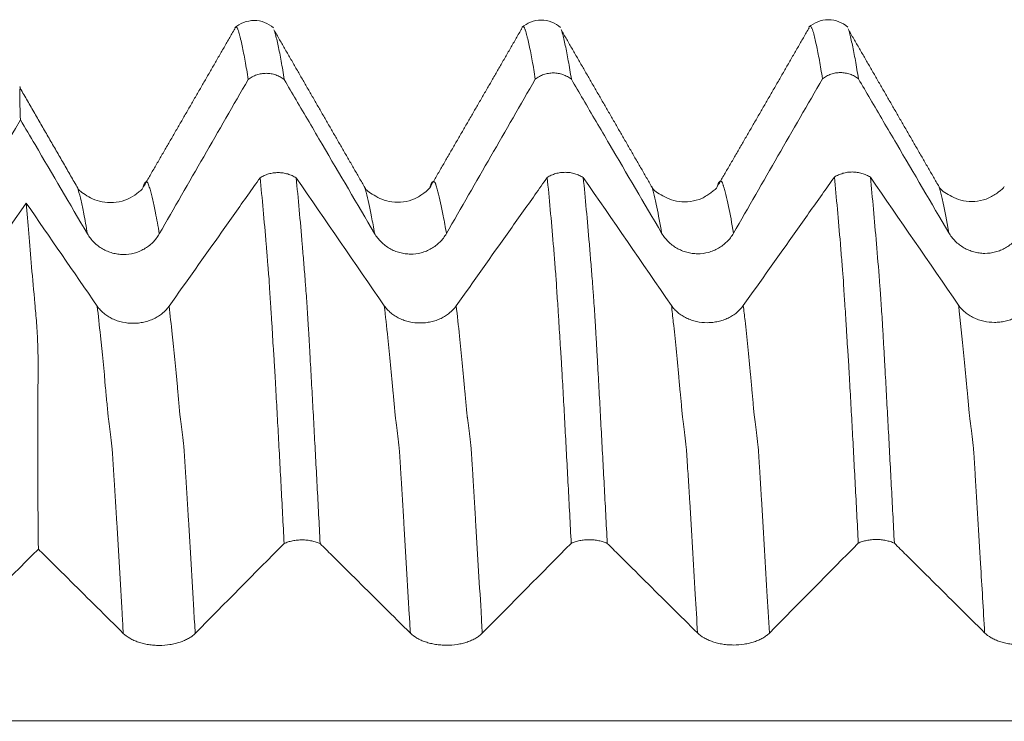
# Model space of a CAD drawing. Units: millimetres. Extents: x -27 to 104, y -82 to 27.
# Drawn here: x 65 to 71, y 2 to 6 of the extents above; entities that cross this region are included whole.
import ezdxf

# ---------------------------------------------------------------- set-up
doc = ezdxf.new("R2010")
doc.units = ezdxf.units.MM
doc.layers.add('1', color=4, linetype='Continuous')

msp = doc.modelspace()

# ---------------------------------------------------------------- linework, layer by layer
at = {"layer": '1', "lineweight": 18}
for points, knots in [([(66.376, 6.1664), (66.3594, 6.181), (66.3234, 6.2031), (66.2577, 6.216), (66.1921, 6.2025), (66.1562, 6.1801), (66.1397, 6.1655)], [0, 0, 0, 0, 0.247395, 0.501206, 0.754372, 1, 1, 1, 1]), ([(68.1261, 6.1684), (68.1096, 6.183), (68.0736, 6.2052), (68.0079, 6.2183), (67.9423, 6.2051), (67.9064, 6.1827), (67.8899, 6.1682)], [0, 0, 0, 0, 0.248198, 0.502048, 0.754884, 1, 1, 1, 1]), ([(69.8763, 6.1708), (69.8597, 6.1854), (69.8237, 6.2077), (69.7579, 6.2206), (69.6921, 6.2072), (69.6561, 6.1847), (69.6396, 6.17)], [0, 0, 0, 0, 0.247729, 0.50151, 0.75443, 1, 1, 1, 1]), ([(66.2221, 5.8515), (66.2159, 5.8918), (66.2097, 5.9291), (66.1973, 5.9977), (66.1912, 6.029), (66.182, 6.0714), (66.1789, 6.0848), (66.1743, 6.1037), (66.1727, 6.1098), (66.1696, 6.1217), (66.168, 6.1274), (66.1658, 6.1358), (66.165, 6.1386), (66.1636, 6.144), (66.1629, 6.1467), (66.1613, 6.1518), (66.1604, 6.1541), (66.1584, 6.1581), (66.1573, 6.1599), (66.1553, 6.163), (66.1545, 6.1645), (66.1531, 6.1672), (66.1524, 6.1684), (66.1503, 6.1713), (66.1489, 6.1722), (66.1467, 6.1722), (66.1459, 6.172), (66.1444, 6.1711), (66.1436, 6.1704), (66.1426, 6.1691), (66.1422, 6.1687), (66.1419, 6.1682)], [0, 0, 0, 0, 0.232403, 0.232403, 0.464806, 0.464806, 0.581007, 0.581007, 0.639108, 0.639108, 0.697208, 0.697208, 0.726259, 0.726259, 0.755309, 0.755309, 0.784359, 0.784359, 0.81341, 0.81341, 0.84246, 0.84246, 0.87151, 0.87151, 0.929611, 0.929611, 0.958661, 0.958661, 0.987712, 0.987712, 1, 1, 1, 1]), ([(66.382, 6.1483), (66.3834, 6.1433), (66.3849, 6.1381), (66.3925, 6.1103), (66.3986, 6.0849), (66.4108, 6.0283), (66.4169, 5.997), (66.4292, 5.9284), (66.4354, 5.891), (66.4416, 5.8507)], [0, 0, 0, 0, 0.07504, 0.07504, 0.38336, 0.38336, 0.69168, 0.69168, 1, 1, 1, 1]), ([(67.9719, 5.8535), (67.9656, 5.8938), (67.9594, 5.9311), (67.9471, 5.9998), (67.941, 6.0311), (67.9318, 6.0736), (67.9287, 6.0869), (67.9241, 6.1058), (67.9225, 6.1119), (67.9195, 6.1238), (67.9181, 6.1297), (67.9153, 6.1412), (67.9139, 6.1467), (67.911, 6.1538), (67.9099, 6.156), (67.9081, 6.1602), (67.9072, 6.1621), (67.9054, 6.1655), (67.9046, 6.1669), (67.9032, 6.1696), (67.9025, 6.1708), (67.9003, 6.1736), (67.8988, 6.1744), (67.8965, 6.1744), (67.8958, 6.1742), (67.8943, 6.1733), (67.8935, 6.1727), (67.8926, 6.1715), (67.8924, 6.1712), (67.8921, 6.1709)], [0, 0, 0, 0, 0.233127, 0.233127, 0.466254, 0.466254, 0.582818, 0.582818, 0.6411, 0.6411, 0.699382, 0.699382, 0.757663, 0.757663, 0.786804, 0.786804, 0.815945, 0.815945, 0.845086, 0.845086, 0.874227, 0.874227, 0.932509, 0.932509, 0.96165, 0.96165, 0.990791, 0.990791, 1, 1, 1, 1]), ([(68.1322, 6.1499), (68.1328, 6.1478), (68.1334, 6.1456), (68.1348, 6.1406), (68.1356, 6.1378), (68.1395, 6.1236), (68.1425, 6.1117), (68.1486, 6.0865), (68.1516, 6.0731), (68.1608, 6.0307), (68.167, 5.9993), (68.1794, 5.9305), (68.1856, 5.8931), (68.1918, 5.8527)], [0, 0, 0, 0, 0.032732, 0.032732, 0.071423, 0.071423, 0.226186, 0.226186, 0.380948, 0.380948, 0.690474, 0.690474, 1, 1, 1, 1]), ([(69.7222, 5.8561), (69.716, 5.8964), (69.7098, 5.9338), (69.6973, 6.0023), (69.6911, 6.0335), (69.6818, 6.0759), (69.6788, 6.0894), (69.6727, 6.1147), (69.6695, 6.1265), (69.6659, 6.1407), (69.6652, 6.1434), (69.6637, 6.1488), (69.6628, 6.1514), (69.6609, 6.1561), (69.66, 6.1584), (69.6582, 6.1627), (69.6572, 6.1645), (69.6545, 6.1695), (69.6532, 6.1723), (69.6503, 6.1759), (69.6488, 6.1768), (69.6466, 6.1768), (69.6458, 6.1766), (69.6444, 6.1758), (69.6437, 6.1751), (69.6426, 6.1739), (69.6423, 6.1735), (69.642, 6.173)], [0, 0, 0, 0, 0.232389, 0.232389, 0.464777, 0.464777, 0.580971, 0.580971, 0.697166, 0.697166, 0.726214, 0.726214, 0.755263, 0.755263, 0.784312, 0.784312, 0.81336, 0.81336, 0.871457, 0.871457, 0.929554, 0.929554, 0.958603, 0.958603, 0.987652, 0.987652, 1, 1, 1, 1]), ([(69.8819, 6.1533), (69.8834, 6.1482), (69.8849, 6.1428), (69.8895, 6.126), (69.8924, 6.1142), (69.8986, 6.0887), (69.9017, 6.0753), (69.9108, 6.0328), (69.9169, 6.0016), (69.9292, 5.9329), (69.9354, 5.8956), (69.9416, 5.8552)], [0, 0, 0, 0, 0.07646, 0.07646, 0.230384, 0.230384, 0.384307, 0.384307, 0.692153, 0.692153, 1, 1, 1, 1]), ([(66.4416, 5.8507), (66.4339, 5.8569), (66.4257, 5.8624), (66.4085, 5.8718), (66.3995, 5.8759), (66.3808, 5.8825), (66.3712, 5.885), (66.3518, 5.8883), (66.342, 5.8892), (66.3221, 5.8893), (66.3121, 5.8885), (66.2927, 5.8853), (66.2832, 5.8829), (66.2644, 5.8765), (66.2553, 5.8725), (66.2381, 5.8631), (66.2299, 5.8577), (66.2221, 5.8515)], [0, 0, 0, 0, 0.125, 0.125, 0.25, 0.25, 0.375, 0.375, 0.5, 0.5, 0.625, 0.625, 0.75, 0.75, 0.875, 0.875, 1, 1, 1, 1]), ([(68.1918, 5.8527), (68.1841, 5.8589), (68.1758, 5.8644), (68.1586, 5.874), (68.1496, 5.878), (68.1309, 5.8846), (68.1212, 5.8871), (68.1018, 5.8905), (68.0919, 5.8914), (68.072, 5.8915), (68.062, 5.8907), (68.0426, 5.8875), (68.033, 5.8851), (68.0142, 5.8786), (68.0051, 5.8746), (67.9878, 5.8651), (67.9796, 5.8597), (67.9719, 5.8535)], [0, 0, 0, 0, 0.125, 0.125, 0.25, 0.25, 0.375, 0.375, 0.5, 0.5, 0.625, 0.625, 0.75, 0.75, 0.875, 0.875, 1, 1, 1, 1]), ([(69.9416, 5.8552), (69.9339, 5.8614), (69.9257, 5.8669), (69.9085, 5.8763), (69.8995, 5.8804), (69.8808, 5.887), (69.8712, 5.8895), (69.8518, 5.8928), (69.842, 5.8937), (69.8221, 5.8938), (69.8122, 5.893), (69.7928, 5.8898), (69.7832, 5.8875), (69.7645, 5.881), (69.7554, 5.877), (69.7381, 5.8676), (69.73, 5.8622), (69.7222, 5.8561)], [0, 0, 0, 0, 0.125, 0.125, 0.25, 0.25, 0.375, 0.375, 0.5, 0.5, 0.625, 0.625, 0.75, 0.75, 0.875, 0.875, 1, 1, 1, 1]), ([(66.4416, 5.8507), (66.4656, 5.81), (66.4895, 5.7692), (66.5665, 5.6378), (66.6197, 5.5473), (66.7792, 5.2755), (66.8855, 5.0944), (66.9918, 4.9132)], [0, 0, 0, 0, 0.130436, 0.130436, 0.420291, 0.420291, 1, 1, 1, 1]), ([(68.1918, 5.8527), (68.2157, 5.8121), (68.2395, 5.7714), (68.3165, 5.6402), (68.3697, 5.5495), (68.5292, 5.2777), (68.6355, 5.0966), (68.7418, 4.9154)], [0, 0, 0, 0, 0.130132, 0.130132, 0.420088, 0.420088, 1, 1, 1, 1]), ([(69.9416, 5.8552), (69.9655, 5.8145), (69.9895, 5.7737), (70.0665, 5.6424), (70.1197, 5.5518), (70.2791, 5.28), (70.3855, 5.0988), (70.4918, 4.9177)], [0, 0, 0, 0, 0.130404, 0.130404, 0.420269, 0.420269, 1, 1, 1, 1]), ([(64.8339, 5.606), (64.8308, 5.669), (64.8294, 5.7177), (64.8296, 5.7695), (64.8301, 5.7833), (64.8312, 5.796), (64.8314, 5.7984), (64.832, 5.8026), (64.8323, 5.8045), (64.8323, 5.8067), (64.8321, 5.8072), (64.8312, 5.8068), (64.8306, 5.806), (64.8297, 5.8045), (64.8297, 5.8044), (64.8296, 5.8044)], [0, 0, 0, 0, 0.499035, 0.499035, 0.748553, 0.748553, 0.810932, 0.810932, 0.873312, 0.873312, 0.935691, 0.935691, 0.998071, 0.998071, 1, 1, 1, 1]), ([(64.8339, 5.606), (64.8636, 5.5555), (64.8932, 5.5049), (65.0292, 5.2733), (65.1355, 5.0921), (65.2418, 4.9109)], [0, 0, 0, 0, 0.217977, 0.217977, 1, 1, 1, 1]), ([(66.2945, 5.2524), (66.3023, 5.2575), (66.3106, 5.262), (66.3278, 5.2698), (66.3368, 5.2731), (66.3556, 5.2785), (66.3653, 5.2805), (66.3847, 5.2832), (66.3946, 5.2839), (66.4145, 5.2839), (66.4244, 5.2831), (66.4438, 5.2804), (66.4534, 5.2783), (66.4722, 5.2728), (66.4812, 5.2694), (66.4984, 5.2615), (66.5065, 5.2569), (66.5143, 5.2517)], [0, 0, 0, 0, 0.125, 0.125, 0.25, 0.25, 0.375, 0.375, 0.5, 0.5, 0.625, 0.625, 0.75, 0.75, 0.875, 0.875, 1, 1, 1, 1]), ([(68.0445, 5.2543), (68.0523, 5.2594), (68.0606, 5.2639), (68.0779, 5.2717), (68.0869, 5.2751), (68.1057, 5.2804), (68.1153, 5.2825), (68.1348, 5.2852), (68.1446, 5.2858), (68.1646, 5.2858), (68.1745, 5.2851), (68.1939, 5.2823), (68.2035, 5.2802), (68.2222, 5.2747), (68.2313, 5.2713), (68.2484, 5.2634), (68.2566, 5.2588), (68.2643, 5.2536)], [0, 0, 0, 0, 0.125, 0.125, 0.25, 0.25, 0.375, 0.375, 0.5, 0.5, 0.625, 0.625, 0.75, 0.75, 0.875, 0.875, 1, 1, 1, 1]), ([(69.7946, 5.2563), (69.8024, 5.2614), (69.8106, 5.2659), (69.8279, 5.2737), (69.8369, 5.277), (69.8557, 5.2824), (69.8654, 5.2844), (69.8848, 5.2871), (69.8946, 5.2878), (69.9145, 5.2877), (69.9245, 5.287), (69.9439, 5.2842), (69.9534, 5.2822), (69.9722, 5.2767), (69.9812, 5.2733), (69.9984, 5.2653), (70.0066, 5.2608), (70.0143, 5.2556)], [0, 0, 0, 0, 0.125, 0.125, 0.25, 0.25, 0.375, 0.375, 0.5, 0.5, 0.625, 0.625, 0.75, 0.75, 0.875, 0.875, 1, 1, 1, 1]), ([(66.2945, 5.2524), (66.2696, 5.2173), (66.2448, 5.1823), (66.1667, 5.0719), (66.1133, 4.9966), (65.9533, 4.7708), (65.8466, 4.6203), (65.7398, 4.4697)], [0, 0, 0, 0, 0.134354, 0.134354, 0.422903, 0.422903, 1, 1, 1, 1]), ([(66.4409, 3.0229), (66.4347, 3.1422), (66.4284, 3.2601), (66.416, 3.4923), (66.4098, 3.6066), (66.4006, 3.7756), (66.3976, 3.8316), (66.3929, 3.9147), (66.3914, 3.9424), (66.3884, 3.9974), (66.3869, 4.0248), (66.3847, 4.0658), (66.384, 4.0795), (66.3823, 4.1066), (66.3814, 4.1202), (66.3798, 4.1471), (66.379, 4.1605), (66.3772, 4.187), (66.3762, 4.2001), (66.3742, 4.226), (66.3732, 4.2388), (66.3718, 4.2645), (66.3711, 4.2772), (66.3691, 4.315), (66.3675, 4.3396), (66.3652, 4.3757), (66.3645, 4.3877), (66.3631, 4.4111), (66.3623, 4.4226), (66.3601, 4.4566), (66.3587, 4.4786), (66.3564, 4.5103), (66.3557, 4.5206), (66.3542, 4.541), (66.3535, 4.5511), (66.3523, 4.5711), (66.3519, 4.5812), (66.351, 4.6012), (66.3505, 4.6112), (66.3486, 4.6406), (66.3469, 4.6598), (66.3443, 4.6883), (66.3435, 4.6977), (66.3419, 4.7167), (66.3412, 4.7262), (66.3398, 4.7451), (66.3392, 4.7545), (66.3377, 4.7732), (66.3354, 4.801), (66.3331, 4.8285), (66.3254, 4.9194), (66.3193, 4.9896), (66.3069, 5.1248), (66.3007, 5.19), (66.2945, 5.2524)], [0, 0, 0, 0, 0.125, 0.125, 0.25, 0.25, 0.3125, 0.3125, 0.34375, 0.34375, 0.375, 0.375, 0.390625, 0.390625, 0.40625, 0.40625, 0.421875, 0.421875, 0.4375, 0.4375, 0.453125, 0.453125, 0.46875, 0.46875, 0.5, 0.5, 0.515625, 0.515625, 0.53125, 0.53125, 0.5625, 0.5625, 0.578125, 0.578125, 0.59375, 0.59375, 0.609375, 0.609375, 0.625, 0.625, 0.65625, 0.65625, 0.671875, 0.671875, 0.6875, 0.6875, 0.703125, 0.703125, 0.71875, 0.75, 0.75, 0.875, 0.875, 1, 1, 1, 1]), ([(66.5143, 5.2517), (66.5205, 5.1894), (66.5267, 5.1243), (66.539, 4.9892), (66.5451, 4.9192), (66.5543, 4.8103), (66.5573, 4.7733), (66.562, 4.7169), (66.5636, 4.698), (66.5666, 4.6598), (66.5681, 4.6405), (66.5703, 4.6114), (66.5711, 4.6016), (66.5727, 4.5821), (66.5734, 4.5723), (66.5756, 4.5426), (66.5771, 4.5224), (66.58, 4.4801), (66.5815, 4.4583), (66.5844, 4.4131), (66.5859, 4.3898), (66.5881, 4.3537), (66.5888, 4.3415), (66.5903, 4.3168), (66.591, 4.3043), (66.5932, 4.2665), (66.5947, 4.2409), (66.597, 4.2016), (66.5977, 4.1884), (66.5991, 4.1617), (66.5998, 4.1482), (66.6022, 4.1075), (66.6036, 4.0802), (66.6082, 3.9982), (66.6112, 3.9431), (66.6174, 3.832), (66.6205, 3.776), (66.6297, 3.6067), (66.6358, 3.4923), (66.6481, 3.2599), (66.6543, 3.1418), (66.6605, 3.0224)], [0, 0, 0, 0, 0.125, 0.125, 0.25, 0.25, 0.3125, 0.3125, 0.34375, 0.34375, 0.375, 0.375, 0.390625, 0.390625, 0.40625, 0.40625, 0.4375, 0.4375, 0.46875, 0.46875, 0.5, 0.5, 0.515625, 0.515625, 0.53125, 0.53125, 0.5625, 0.5625, 0.578125, 0.578125, 0.59375, 0.59375, 0.625, 0.625, 0.6875, 0.6875, 0.75, 0.75, 0.875, 0.875, 1, 1, 1, 1]), ([(68.0445, 5.2543), (68.0197, 5.2192), (67.9948, 5.1842), (67.9167, 5.0738), (67.8633, 4.9985), (67.7033, 4.7727), (67.5966, 4.6221), (67.4898, 4.4716)], [0, 0, 0, 0, 0.134464, 0.134464, 0.422976, 0.422976, 1, 1, 1, 1]), ([(68.1907, 3.0241), (68.1845, 3.1434), (68.1783, 3.2614), (68.1659, 3.4937), (68.1598, 3.6081), (68.1507, 3.7772), (68.1477, 3.8332), (68.143, 3.9163), (68.1414, 3.944), (68.1384, 3.999), (68.137, 4.0265), (68.1346, 4.0674), (68.1338, 4.081), (68.1322, 4.1083), (68.1315, 4.1218), (68.1299, 4.1488), (68.129, 4.1622), (68.1271, 4.1887), (68.126, 4.2017), (68.1232, 4.2407), (68.1219, 4.2664), (68.119, 4.3167), (68.1175, 4.3413), (68.1153, 4.3775), (68.1146, 4.3895), (68.1131, 4.4129), (68.1124, 4.4244), (68.1101, 4.4584), (68.1087, 4.4803), (68.1057, 4.5226), (68.1041, 4.5429), (68.1026, 4.5679), (68.1023, 4.5729), (68.1018, 4.5829), (68.1016, 4.5879), (68.101, 4.603), (68.1005, 4.613), (68.0986, 4.6424), (68.0968, 4.6615), (68.0935, 4.6996), (68.092, 4.7186), (68.0877, 4.7752), (68.0848, 4.8123), (68.0756, 4.9214), (68.0693, 4.9915), (68.0569, 5.1268), (68.0507, 5.1919), (68.0445, 5.2543)], [0, 0, 0, 0, 0.125, 0.125, 0.25, 0.25, 0.3125, 0.3125, 0.34375, 0.34375, 0.375, 0.375, 0.390625, 0.390625, 0.40625, 0.40625, 0.421875, 0.421875, 0.4375, 0.4375, 0.46875, 0.46875, 0.5, 0.5, 0.515625, 0.515625, 0.53125, 0.53125, 0.5625, 0.5625, 0.59375, 0.59375, 0.601563, 0.601563, 0.609375, 0.609375, 0.625, 0.625, 0.65625, 0.65625, 0.6875, 0.6875, 0.75, 0.75, 0.875, 0.875, 1, 1, 1, 1]), ([(68.2643, 5.2536), (68.2705, 5.1913), (68.2767, 5.1263), (68.289, 4.9912), (68.2951, 4.9211), (68.3044, 4.8121), (68.3074, 4.7751), (68.312, 4.7188), (68.3135, 4.6999), (68.3165, 4.6617), (68.3181, 4.6424), (68.3203, 4.6133), (68.3211, 4.6035), (68.3226, 4.584), (68.3233, 4.5742), (68.3249, 4.5544), (68.3257, 4.5443), (68.3271, 4.524), (68.3278, 4.5137), (68.3299, 4.482), (68.3314, 4.4602), (68.3343, 4.415), (68.3358, 4.3917), (68.3381, 4.3555), (68.3389, 4.3433), (68.3403, 4.3186), (68.3411, 4.3061), (68.3425, 4.281), (68.3432, 4.2683), (68.3447, 4.2425), (68.3455, 4.2295), (68.347, 4.2034), (68.3477, 4.1902), (68.3491, 4.1635), (68.3498, 4.15), (68.3513, 4.1229), (68.3521, 4.1092), (68.3536, 4.082), (68.3544, 4.0683), (68.3582, 4), (68.3612, 3.9448), (68.3673, 3.8336), (68.3704, 3.7776), (68.3796, 3.6083), (68.3858, 3.4938), (68.3981, 3.2612), (68.4043, 3.1431), (68.4105, 3.0236)], [0, 0, 0, 0, 0.125, 0.125, 0.25, 0.25, 0.3125, 0.3125, 0.34375, 0.34375, 0.375, 0.375, 0.390625, 0.390625, 0.40625, 0.40625, 0.421875, 0.421875, 0.4375, 0.4375, 0.46875, 0.46875, 0.5, 0.5, 0.515625, 0.515625, 0.53125, 0.53125, 0.546875, 0.546875, 0.5625, 0.5625, 0.578125, 0.578125, 0.59375, 0.59375, 0.609375, 0.609375, 0.625, 0.625, 0.6875, 0.6875, 0.75, 0.75, 0.875, 0.875, 1, 1, 1, 1]), ([(69.7946, 5.2563), (69.7697, 5.2212), (69.7448, 5.1861), (69.6667, 5.0757), (69.6133, 5.0005), (69.4533, 4.7746), (69.3466, 4.6241), (69.2398, 4.4736)], [0, 0, 0, 0, 0.13449, 0.13449, 0.422994, 0.422994, 1, 1, 1, 1]), ([(69.9407, 3.0254), (69.9345, 3.1447), (69.9283, 3.2628), (69.916, 3.4952), (69.91, 3.6097), (69.9007, 3.7788), (69.8976, 3.8347), (69.8928, 3.9178), (69.8913, 3.9455), (69.8884, 4.0006), (69.887, 4.0281), (69.8848, 4.0692), (69.8841, 4.0829), (69.8823, 4.11), (69.8815, 4.1235), (69.8798, 4.1504), (69.879, 4.1639), (69.8772, 4.1904), (69.8761, 4.2035), (69.8741, 4.2294), (69.8732, 4.2423), (69.8718, 4.2679), (69.8711, 4.2807), (69.8691, 4.3185), (69.8675, 4.3431), (69.8653, 4.3793), (69.8646, 4.3912), (69.8631, 4.4147), (69.8624, 4.4262), (69.8601, 4.4601), (69.8585, 4.482), (69.8563, 4.5137), (69.8556, 4.5241), (69.8542, 4.5445), (69.8534, 4.5546), (69.8517, 4.5847), (69.851, 4.6049), (69.8494, 4.6345), (69.8487, 4.6442), (69.8473, 4.6585), (69.8463, 4.668), (69.8456, 4.6776), (69.8437, 4.7015), (69.8421, 4.7204), (69.8375, 4.7769), (69.8345, 4.8139), (69.8255, 4.9232), (69.8194, 4.9934), (69.8071, 5.1288), (69.8008, 5.1939), (69.7946, 5.2563)], [0, 0, 0, 0, 0.125, 0.125, 0.25, 0.25, 0.3125, 0.3125, 0.34375, 0.34375, 0.375, 0.375, 0.390625, 0.390625, 0.40625, 0.40625, 0.421875, 0.421875, 0.4375, 0.4375, 0.453125, 0.453125, 0.46875, 0.46875, 0.5, 0.5, 0.515625, 0.515625, 0.53125, 0.53125, 0.5625, 0.5625, 0.578125, 0.578125, 0.59375, 0.59375, 0.625, 0.625, 0.640625, 0.640625, 0.648437, 0.65625, 0.65625, 0.6875, 0.6875, 0.75, 0.75, 0.875, 0.875, 1, 1, 1, 1]), ([(70.0143, 5.2556), (70.0205, 5.1933), (70.0267, 5.1282), (70.039, 4.9929), (70.0452, 4.9227), (70.0574, 4.7774), (70.0636, 4.7023), (70.0703, 4.6148), (70.0711, 4.605), (70.0726, 4.5855), (70.0734, 4.5757), (70.0756, 4.546), (70.077, 4.5257), (70.0815, 4.4623), (70.0844, 4.4171), (70.0881, 4.3569), (70.0888, 4.3447), (70.0903, 4.32), (70.0911, 4.3075), (70.0933, 4.2697), (70.0947, 4.244), (70.0969, 4.2047), (70.0976, 4.1915), (70.0992, 4.1647), (70.0999, 4.1512), (70.1013, 4.1242), (70.102, 4.1106), (70.1036, 4.0833), (70.1044, 4.0697), (70.1067, 4.0286), (70.1082, 4.0012), (70.1112, 3.946), (70.1128, 3.9183), (70.1174, 3.8349), (70.1204, 3.7789), (70.1296, 3.6096), (70.1357, 3.4951), (70.1481, 3.2625), (70.1543, 3.1444), (70.1605, 3.0249)], [0, 0, 0, 0, 0.125, 0.125, 0.25, 0.25, 0.375, 0.375, 0.390625, 0.390625, 0.40625, 0.40625, 0.4375, 0.4375, 0.5, 0.5, 0.515625, 0.515625, 0.53125, 0.53125, 0.5625, 0.5625, 0.578125, 0.578125, 0.59375, 0.59375, 0.609375, 0.609375, 0.625, 0.625, 0.65625, 0.65625, 0.6875, 0.6875, 0.75, 0.75, 0.875, 0.875, 1, 1, 1, 1]), ([(65.58, 5.1905), (65.5754, 5.1812), (65.5544, 5.163), (65.4891, 5.1197), (65.4196, 5.1003), (65.3485, 5.1002), (65.2865, 5.1162), (65.2145, 5.1561), (65.1888, 5.1759), (65.1836, 5.1884)], [0, 0, 0, 0, 0.180523, 0.308887, 0.430887, 0.546824, 0.65632, 0.758847, 1, 1, 1, 1]), ([(67.3303, 5.194), (67.3257, 5.1845), (67.3047, 5.1661), (67.2391, 5.122), (67.1695, 5.1028), (67.0989, 5.1025), (67.0359, 5.119), (66.9644, 5.1591), (66.9386, 5.179), (66.9335, 5.1915)], [0, 0, 0, 0, 0.179269, 0.30708, 0.429323, 0.545715, 0.65448, 0.757566, 1, 1, 1, 1]), ([(69.0805, 5.197), (69.0759, 5.1875), (69.0549, 5.169), (68.9891, 5.1243), (68.9194, 5.1051), (68.8494, 5.1046), (68.7856, 5.1214), (68.7151, 5.1607), (68.689, 5.1811), (68.6834, 5.1939)], [0, 0, 0, 0, 0.178771, 0.306212, 0.428771, 0.546013, 0.654737, 0.758688, 1, 1, 1, 1]), ([(70.8304, 5.1991), (70.8261, 5.19), (70.8054, 5.172), (70.7388, 5.1265), (70.6695, 5.1074), (70.5988, 5.1071), (70.536, 5.1236), (70.4647, 5.1632), (70.4388, 5.1834), (70.4335, 5.196)], [0, 0, 0, 0, 0.1803, 0.306577, 0.428613, 0.545224, 0.654599, 0.758056, 1, 1, 1, 1]), ([(64.9432, 2.9888), (64.9401, 3.2154), (64.9387, 3.4331), (64.939, 3.7464), (64.9395, 3.8487), (64.9406, 3.9737), (64.9408, 3.9986), (64.9414, 4.0481), (64.9419, 4.0972), (64.9414, 4.1446), (64.9406, 4.1913), (64.94, 4.2143), (64.9384, 4.2595), (64.9374, 4.2817), (64.9351, 4.325), (64.9337, 4.3461), (64.9306, 4.3872), (64.9288, 4.4072), (64.9252, 4.4467), (64.9234, 4.4662), (64.9146, 4.5631), (64.908, 4.6374), (64.8893, 4.851), (64.8784, 4.9809), (64.869, 5.0981)], [0, 0, 0, 0, 0.25, 0.25, 0.375, 0.375, 0.40625, 0.40625, 0.4375, 0.46875, 0.46875, 0.5, 0.5, 0.53125, 0.53125, 0.5625, 0.5625, 0.59375, 0.59375, 0.625, 0.625, 0.75, 0.75, 1, 1, 1, 1]), ([(65.2418, 4.9109), (65.253, 4.8918), (65.2664, 4.8746), (65.2898, 4.8514), (65.2982, 4.8441), (65.3157, 4.8307), (65.334, 4.8186), (65.3537, 4.8088), (65.3742, 4.8003), (65.3848, 4.7967), (65.4061, 4.7909), (65.4168, 4.7887), (65.4387, 4.7858), (65.4498, 4.785), (65.4832, 4.7848), (65.5051, 4.7876), (65.5372, 4.796), (65.5479, 4.7996), (65.5683, 4.808), (65.5781, 4.8128), (65.5972, 4.8237), (65.6064, 4.8298), (65.6241, 4.8433), (65.6406, 4.8578), (65.655, 4.8742), (65.6684, 4.8916), (65.6745, 4.9008), (65.68, 4.9104)], [0, 0, 0, 0, 0.125, 0.125, 0.1875, 0.1875, 0.25, 0.3125, 0.3125, 0.375, 0.375, 0.4375, 0.4375, 0.5, 0.5, 0.625, 0.625, 0.6875, 0.6875, 0.75, 0.75, 0.8125, 0.8125, 0.875, 0.9375, 0.9375, 1, 1, 1, 1]), ([(66.9918, 4.9132), (67.003, 4.8942), (67.0164, 4.877), (67.0398, 4.8538), (67.0482, 4.8464), (67.0657, 4.8331), (67.084, 4.8209), (67.1037, 4.8111), (67.1242, 4.8026), (67.1348, 4.799), (67.156, 4.7933), (67.1668, 4.7911), (67.1887, 4.7881), (67.1998, 4.7873), (67.2332, 4.7872), (67.2551, 4.79), (67.2872, 4.7984), (67.2978, 4.802), (67.3182, 4.8103), (67.3281, 4.8152), (67.3472, 4.8261), (67.3564, 4.8322), (67.374, 4.8457), (67.3906, 4.8601), (67.405, 4.8766), (67.4183, 4.894), (67.4245, 4.9032), (67.43, 4.9128)], [0, 0, 0, 0, 0.125, 0.125, 0.1875, 0.1875, 0.25, 0.3125, 0.3125, 0.375, 0.375, 0.4375, 0.4375, 0.5, 0.5, 0.625, 0.625, 0.6875, 0.6875, 0.75, 0.75, 0.8125, 0.8125, 0.875, 0.9375, 0.9375, 1, 1, 1, 1]), ([(68.7418, 4.9154), (68.753, 4.8963), (68.7664, 4.8791), (68.7898, 4.8559), (68.7982, 4.8486), (68.8157, 4.8352), (68.834, 4.823), (68.8537, 4.8133), (68.8742, 4.8047), (68.8848, 4.8011), (68.906, 4.7954), (68.9168, 4.7932), (68.9387, 4.7902), (68.9498, 4.7894), (68.9832, 4.7893), (69.0051, 4.7921), (69.0372, 4.8005), (69.0478, 4.8041), (69.0683, 4.8124), (69.0781, 4.8172), (69.0972, 4.8282), (69.1064, 4.8343), (69.124, 4.8477), (69.1406, 4.8622), (69.155, 4.8786), (69.1684, 4.896), (69.1745, 4.9053), (69.18, 4.9148)], [0, 0, 0, 0, 0.125, 0.125, 0.1875, 0.1875, 0.25, 0.3125, 0.3125, 0.375, 0.375, 0.4375, 0.4375, 0.5, 0.5, 0.625, 0.625, 0.6875, 0.6875, 0.75, 0.75, 0.8125, 0.8125, 0.875, 0.9375, 0.9375, 1, 1, 1, 1]), ([(70.4918, 4.9177), (70.503, 4.8986), (70.5164, 4.8814), (70.5398, 4.8582), (70.5482, 4.8509), (70.5657, 4.8375), (70.584, 4.8254), (70.6037, 4.8156), (70.6242, 4.8071), (70.6347, 4.8035), (70.656, 4.7977), (70.6668, 4.7955), (70.6887, 4.7926), (70.6998, 4.7918), (70.7332, 4.7916), (70.755, 4.7944), (70.7872, 4.8029), (70.7978, 4.8064), (70.8182, 4.8148), (70.8281, 4.8196), (70.8472, 4.8305), (70.8564, 4.8367), (70.874, 4.8501), (70.8905, 4.8646), (70.905, 4.881), (70.9183, 4.8984), (70.9245, 4.9076), (70.93, 4.9172)], [0, 0, 0, 0, 0.125, 0.125, 0.1875, 0.1875, 0.25, 0.3125, 0.3125, 0.375, 0.375, 0.4375, 0.4375, 0.5, 0.5, 0.625, 0.625, 0.6875, 0.6875, 0.75, 0.75, 0.8125, 0.8125, 0.875, 0.9375, 0.9375, 1, 1, 1, 1]), ([(65.7398, 4.4697), (65.7286, 4.4539), (65.7152, 4.4396), (65.6917, 4.4204), (65.6833, 4.4143), (65.6658, 4.4032), (65.6475, 4.3931), (65.6277, 4.385), (65.6072, 4.378), (65.5966, 4.375), (65.5753, 4.3702), (65.5645, 4.3684), (65.5427, 4.366), (65.5315, 4.3654), (65.4981, 4.3653), (65.4763, 4.3677), (65.4442, 4.3748), (65.4336, 4.3777), (65.4132, 4.3847), (65.4033, 4.3888), (65.3843, 4.3979), (65.3751, 4.403), (65.3575, 4.4142), (65.341, 4.4263), (65.3266, 4.44), (65.3133, 4.4545), (65.3071, 4.4622), (65.3016, 4.4701)], [0, 0, 0, 0, 0.125, 0.125, 0.1875, 0.1875, 0.25, 0.3125, 0.3125, 0.375, 0.375, 0.4375, 0.4375, 0.5, 0.5, 0.625, 0.625, 0.6875, 0.6875, 0.75, 0.75, 0.8125, 0.8125, 0.875, 0.9375, 0.9375, 1, 1, 1, 1]), ([(67.4898, 4.4716), (67.4786, 4.4558), (67.4651, 4.4415), (67.4417, 4.4223), (67.4333, 4.4162), (67.4157, 4.4051), (67.3975, 4.395), (67.3777, 4.3869), (67.3572, 4.3799), (67.3466, 4.3769), (67.3253, 4.3721), (67.3145, 4.3703), (67.2927, 4.3679), (67.2815, 4.3673), (67.2481, 4.3672), (67.2263, 4.3696), (67.1942, 4.3767), (67.1835, 4.3796), (67.1632, 4.3866), (67.1533, 4.3907), (67.1343, 4.3998), (67.125, 4.4049), (67.1075, 4.4161), (67.091, 4.4282), (67.0766, 4.4419), (67.0632, 4.4564), (67.0571, 4.4641), (67.0516, 4.472)], [0, 0, 0, 0, 0.125, 0.125, 0.1875, 0.1875, 0.25, 0.3125, 0.3125, 0.375, 0.375, 0.4375, 0.4375, 0.5, 0.5, 0.625, 0.625, 0.6875, 0.6875, 0.75, 0.75, 0.8125, 0.8125, 0.875, 0.9375, 0.9375, 1, 1, 1, 1]), ([(69.2398, 4.4736), (69.2286, 4.4578), (69.2151, 4.4435), (69.1917, 4.4242), (69.1833, 4.4181), (69.1658, 4.407), (69.1475, 4.397), (69.1277, 4.3889), (69.1072, 4.3818), (69.0966, 4.3788), (69.0753, 4.3741), (69.0645, 4.3723), (69.0427, 4.3699), (69.0315, 4.3692), (68.9981, 4.3692), (68.9763, 4.3715), (68.9442, 4.3786), (68.9336, 4.3816), (68.9132, 4.3886), (68.9033, 4.3926), (68.8843, 4.4017), (68.8751, 4.4068), (68.8575, 4.4181), (68.841, 4.4302), (68.8266, 4.4438), (68.8133, 4.4583), (68.8071, 4.466), (68.8016, 4.474)], [0, 0, 0, 0, 0.125, 0.125, 0.1875, 0.1875, 0.25, 0.3125, 0.3125, 0.375, 0.375, 0.4375, 0.4375, 0.5, 0.5, 0.625, 0.625, 0.6875, 0.6875, 0.75, 0.75, 0.8125, 0.8125, 0.875, 0.9375, 0.9375, 1, 1, 1, 1]), ([(70.9898, 4.4755), (70.9786, 4.4597), (70.9652, 4.4454), (70.9417, 4.4261), (70.9333, 4.4201), (70.9158, 4.409), (70.8975, 4.3989), (70.8777, 4.3908), (70.8572, 4.3837), (70.8466, 4.3808), (70.8253, 4.376), (70.8145, 4.3742), (70.7927, 4.3718), (70.7815, 4.3712), (70.7482, 4.3711), (70.7263, 4.3735), (70.6942, 4.3805), (70.6836, 4.3835), (70.6632, 4.3905), (70.6533, 4.3945), (70.6343, 4.4037), (70.6251, 4.4088), (70.6075, 4.42), (70.591, 4.4321), (70.5766, 4.4458), (70.5633, 4.4603), (70.5571, 4.4679), (70.5516, 4.4759)], [0, 0, 0, 0, 0.125, 0.125, 0.1875, 0.1875, 0.25, 0.3125, 0.3125, 0.375, 0.375, 0.4375, 0.4375, 0.5, 0.5, 0.625, 0.625, 0.6875, 0.6875, 0.75, 0.75, 0.8125, 0.8125, 0.875, 0.9375, 0.9375, 1, 1, 1, 1]), ([(66.6605, 3.0224), (66.6528, 3.026), (66.6445, 3.0292), (66.6274, 3.0347), (66.6184, 3.0371), (66.5997, 3.0409), (66.59, 3.0424), (66.5706, 3.0444), (66.5608, 3.0449), (66.5409, 3.045), (66.5309, 3.0445), (66.5115, 3.0426), (66.5019, 3.0412), (66.4832, 3.0375), (66.4741, 3.0351), (66.4568, 3.0297), (66.4486, 3.0265), (66.4409, 3.0229)], [0, 0, 0, 0, 0.125, 0.125, 0.25, 0.25, 0.375, 0.375, 0.5, 0.5, 0.625, 0.625, 0.75, 0.75, 0.875, 0.875, 1, 1, 1, 1]), ([(66.6605, 3.0224), (66.6844, 2.9987), (66.7083, 2.975), (66.7853, 2.8985), (66.8384, 2.8458), (66.9979, 2.6875), (67.1042, 2.582), (67.2106, 2.4764)], [0, 0, 0, 0, 0.130216, 0.130216, 0.420144, 0.420144, 1, 1, 1, 1]), ([(68.4105, 3.0236), (68.4028, 3.0272), (68.3945, 3.0304), (68.3773, 3.036), (68.3683, 3.0383), (68.3496, 3.0422), (68.34, 3.0436), (68.3205, 3.0456), (68.3107, 3.0461), (68.2908, 3.0462), (68.2808, 3.0457), (68.2614, 3.0439), (68.2518, 3.0425), (68.233, 3.0387), (68.2239, 3.0363), (68.2067, 3.0309), (68.1985, 3.0277), (68.1907, 3.0241)], [0, 0, 0, 0, 0.125, 0.125, 0.25, 0.25, 0.375, 0.375, 0.5, 0.5, 0.625, 0.625, 0.75, 0.75, 0.875, 0.875, 1, 1, 1, 1]), ([(68.4105, 3.0236), (68.4344, 2.9999), (68.4583, 2.9762), (68.5353, 2.8998), (68.5884, 2.847), (68.7479, 2.6887), (68.8542, 2.5832), (68.9606, 2.4777)], [0, 0, 0, 0, 0.130217, 0.130217, 0.420144, 0.420144, 1, 1, 1, 1]), ([(70.1605, 3.0249), (70.1528, 3.0285), (70.1445, 3.0317), (70.1273, 3.0372), (70.1183, 3.0396), (70.0996, 3.0434), (70.0899, 3.0449), (70.0705, 3.0469), (70.0607, 3.0474), (70.0408, 3.0474), (70.0308, 3.047), (70.0114, 3.0451), (70.0018, 3.0437), (69.983, 3.0399), (69.9739, 3.0376), (69.9567, 3.0321), (69.9485, 3.0289), (69.9407, 3.0254)], [0, 0, 0, 0, 0.125, 0.125, 0.25, 0.25, 0.375, 0.375, 0.5, 0.5, 0.625, 0.625, 0.75, 0.75, 0.875, 0.875, 1, 1, 1, 1]), ([(70.1605, 3.0249), (70.1844, 3.0012), (70.2082, 2.9775), (70.2853, 2.901), (70.3384, 2.8483), (70.4979, 2.69), (70.6042, 2.5845), (70.7106, 2.4789)], [0, 0, 0, 0, 0.130226, 0.130226, 0.420151, 0.420151, 1, 1, 1, 1]), ([(64.9432, 2.9888), (64.9561, 2.9759), (64.9691, 2.963), (65.0353, 2.8973), (65.0884, 2.8446), (65.2479, 2.6863), (65.3542, 2.5807), (65.4606, 2.4752)], [0, 0, 0, 0, 0.075342, 0.075342, 0.383561, 0.383561, 1, 1, 1, 1]), ([(65.4606, 2.4752), (65.4718, 2.4641), (65.4852, 2.4541), (65.5085, 2.4406), (65.5169, 2.4363), (65.5345, 2.4285), (65.5527, 2.4214), (65.5725, 2.4157), (65.593, 2.4108), (65.6035, 2.4087), (65.6248, 2.4053), (65.6356, 2.404), (65.6574, 2.4023), (65.6686, 2.4018), (65.702, 2.4018), (65.7238, 2.4034), (65.756, 2.4083), (65.7666, 2.4104), (65.787, 2.4152), (65.7969, 2.418), (65.8159, 2.4244), (65.8252, 2.4279), (65.8428, 2.4358), (65.8593, 2.4442), (65.8738, 2.4538), (65.8871, 2.4639), (65.8933, 2.4693), (65.8988, 2.4749)], [0, 0, 0, 0, 0.125, 0.125, 0.1875, 0.1875, 0.25, 0.3125, 0.3125, 0.375, 0.375, 0.4375, 0.4375, 0.5, 0.5, 0.625, 0.625, 0.6875, 0.6875, 0.75, 0.75, 0.8125, 0.8125, 0.875, 0.9375, 0.9375, 1, 1, 1, 1]), ([(67.2106, 2.4764), (67.2218, 2.4653), (67.2352, 2.4553), (67.2585, 2.4418), (67.2669, 2.4375), (67.2845, 2.4297), (67.3027, 2.4227), (67.3225, 2.417), (67.3429, 2.412), (67.3535, 2.4099), (67.3748, 2.4065), (67.3856, 2.4053), (67.4074, 2.4035), (67.4186, 2.4031), (67.452, 2.403), (67.4738, 2.4046), (67.506, 2.4095), (67.5166, 2.4116), (67.537, 2.4165), (67.5469, 2.4193), (67.5659, 2.4256), (67.5752, 2.4292), (67.5928, 2.4371), (67.6093, 2.4455), (67.6238, 2.455), (67.6371, 2.4652), (67.6433, 2.4706), (67.6488, 2.4761)], [0, 0, 0, 0, 0.125, 0.125, 0.1875, 0.1875, 0.25, 0.3125, 0.3125, 0.375, 0.375, 0.4375, 0.4375, 0.5, 0.5, 0.625, 0.625, 0.6875, 0.6875, 0.75, 0.75, 0.8125, 0.8125, 0.875, 0.9375, 0.9375, 1, 1, 1, 1]), ([(68.9606, 2.4777), (68.9718, 2.4666), (68.9852, 2.4565), (69.0085, 2.443), (69.0169, 2.4388), (69.0345, 2.431), (69.0527, 2.4239), (69.0725, 2.4182), (69.0929, 2.4132), (69.1035, 2.4111), (69.1248, 2.4078), (69.1356, 2.4065), (69.1574, 2.4048), (69.1686, 2.4043), (69.202, 2.4042), (69.2238, 2.4059), (69.256, 2.4108), (69.2666, 2.4129), (69.287, 2.4177), (69.2969, 2.4205), (69.3159, 2.4269), (69.3252, 2.4305), (69.3428, 2.4383), (69.3593, 2.4467), (69.3737, 2.4563), (69.3871, 2.4664), (69.3933, 2.4718), (69.3988, 2.4774)], [0, 0, 0, 0, 0.125, 0.125, 0.1875, 0.1875, 0.25, 0.3125, 0.3125, 0.375, 0.375, 0.4375, 0.4375, 0.5, 0.5, 0.625, 0.625, 0.6875, 0.6875, 0.75, 0.75, 0.8125, 0.8125, 0.875, 0.9375, 0.9375, 1, 1, 1, 1]), ([(70.7106, 2.4789), (70.7217, 2.4678), (70.7351, 2.4578), (70.7585, 2.4443), (70.7669, 2.44), (70.7844, 2.4322), (70.8027, 2.4252), (70.8224, 2.4195), (70.8429, 2.4145), (70.8535, 2.4124), (70.8748, 2.4091), (70.8856, 2.4078), (70.9074, 2.4061), (70.9186, 2.4056), (70.9519, 2.4055), (70.9738, 2.4071), (71.0059, 2.4121), (71.0166, 2.4141), (71.037, 2.419), (71.0469, 2.4218), (71.0659, 2.4282), (71.0751, 2.4317), (71.0928, 2.4396), (71.1093, 2.448), (71.1237, 2.4576), (71.1371, 2.4677), (71.1432, 2.4731), (71.1488, 2.4786)], [0, 0, 0, 0, 0.125, 0.125, 0.1875, 0.1875, 0.25, 0.3125, 0.3125, 0.375, 0.375, 0.4375, 0.4375, 0.5, 0.5, 0.625, 0.625, 0.6875, 0.6875, 0.75, 0.75, 0.8125, 0.8125, 0.875, 0.9375, 0.9375, 1, 1, 1, 1])]:
    msp.add_open_spline(points, degree=3, knots=knots, dxfattribs=at)
for points, degree in [([(66.1403, 6.1613), (65.8609, 5.676), (65.5802, 5.1915)], 2), ([(66.9332, 5.1923), (66.656, 5.6734), (66.3785, 6.1544)], 2), ([(67.8902, 6.1634), (67.611, 5.6787), (67.3305, 5.1947)], 2), ([(68.6832, 5.1948), (68.406, 5.6754), (68.1288, 6.1559)], 2), ([(69.6408, 6.1671), (69.3619, 5.6821), (69.0807, 5.1978)], 2), ([(70.4332, 5.1969), (70.1558, 5.6784), (69.8782, 6.1598)], 2), ([(65.68, 4.9104), (65.8605, 5.2243), (66.0412, 5.538), (66.2221, 5.8515)], 3), ([(67.43, 4.9128), (67.6104, 5.2265), (67.791, 5.5401), (67.9719, 5.8535)], 3), ([(69.18, 4.9148), (69.3605, 5.2287), (69.5412, 5.5425), (69.7222, 5.8561)], 3), ([(65.1834, 5.1893), (65.0081, 5.4933), (64.8328, 5.7974)], 2), ([(64.8339, 5.606), (64.668, 5.3217), (64.5021, 5.0373), (64.3364, 4.753)], 3), ([(67.0516, 4.472), (66.8728, 4.7321), (66.6937, 4.992), (66.5143, 5.2517)], 3), ([(68.8016, 4.474), (68.6229, 4.734), (68.4437, 4.9939), (68.2643, 5.2536)], 3), ([(70.5516, 4.4759), (70.3729, 4.736), (70.1937, 4.9958), (70.0143, 5.2556)], 3), ([(64.3364, 4.3386), (64.5138, 4.5918), (64.6914, 4.845), (64.869, 5.0981)], 3), ([(65.3016, 4.4701), (65.1577, 4.6796), (65.0134, 4.8889), (64.869, 5.0981)], 3), ([(65.8988, 2.4749), (66.0792, 2.6576), (66.2599, 2.8403), (66.4409, 3.0229)], 3), ([(67.6488, 2.4761), (67.8292, 2.6589), (68.0098, 2.8415), (68.1907, 3.0241)], 3), ([(69.3988, 2.4774), (69.5792, 2.6601), (69.7598, 2.8428), (69.9407, 3.0254)], 3), ([(64.9432, 2.9888), (64.7408, 2.787), (64.5385, 2.5851), (64.3364, 2.3831)], 3)]:
    msp.add_open_spline(points, degree=degree, dxfattribs=at)
at = {"layer": '1', "lineweight": 13}
for points, knots in [([(65.68, 4.9104), (65.6724, 4.957), (65.659, 5.0313), (65.6402, 5.1192), (65.6277, 5.1684), (65.6193, 5.1962), (65.6152, 5.2102), (65.6118, 5.2209), (65.6089, 5.2231), (65.6062, 5.2261), (65.6027, 5.2275), (65.5984, 5.227), (65.5942, 5.2241), (65.5911, 5.22), (65.589, 5.2163), (65.5876, 5.2141), (65.5852, 5.2086), (65.5827, 5.1999), (65.5809, 5.1936), (65.5804, 5.1921)], [0, 0, 0, 0, 0.22843, 0.396866, 0.565301, 0.60741, 0.649518, 0.691627, 0.712682, 0.733736, 0.775845, 0.817954, 0.860062, 0.902171, 0.912698, 0.923226, 0.94428, 0.986389, 1, 1, 1, 1]), ([(67.43, 4.9128), (67.4236, 4.9513), (67.4063, 5.0491), (67.3877, 5.1328), (67.3741, 5.1826), (67.37, 5.1965), (67.3666, 5.2076), (67.3639, 5.2162), (67.3623, 5.2208), (67.3609, 5.2234), (67.3596, 5.2251), (67.3572, 5.2273), (67.3526, 5.2304), (67.3472, 5.2292), (67.3425, 5.2242), (67.3398, 5.2202), (67.3378, 5.2168), (67.3358, 5.2122), (67.3337, 5.2058), (67.3321, 5.1998), (67.3311, 5.1964), (67.3307, 5.1954)], [0, 0, 0, 0, 0.19, 0.518229, 0.559258, 0.600287, 0.641315, 0.66183, 0.682344, 0.692601, 0.702858, 0.723373, 0.764401, 0.846459, 0.887488, 0.908002, 0.928516, 0.949031, 0.969545, 0.990059, 1, 1, 1, 1]), ([(69.18, 4.9148), (69.17, 4.9759), (69.1544, 5.0603), (69.1361, 5.1401), (69.1264, 5.1768), (69.1215, 5.1938), (69.1188, 5.2029), (69.1167, 5.2095), (69.1147, 5.2163), (69.1126, 5.2225), (69.1106, 5.2264), (69.1065, 5.2307), (69.1017, 5.2328), (69.0963, 5.2304), (69.093, 5.2274), (69.0903, 5.2226), (69.0882, 5.2201), (69.0862, 5.2156), (69.0838, 5.2082), (69.082, 5.2024), (69.081, 5.1987)], [0, 0, 0, 0, 0.301286, 0.467891, 0.551193, 0.592844, 0.61367, 0.634495, 0.655321, 0.676147, 0.696972, 0.717798, 0.8011, 0.842751, 0.884402, 0.905228, 0.926054, 0.946879, 0.967705, 1, 1, 1, 1]), ([(65.2418, 4.9109), (65.2345, 4.9552), (65.2216, 5.0277), (65.2031, 5.1148), (65.1909, 5.1633), (65.1843, 5.1862), (65.1832, 5.1898)], [0, 0, 0, 0, 0.370149, 0.657447, 0.944745, 1, 1, 1, 1]), ([(66.9918, 4.9132), (66.9858, 4.9495), (66.9689, 5.0457), (66.9506, 5.1287), (66.9371, 5.1789), (66.9344, 5.1883), (66.9331, 5.1928)], [0, 0, 0, 0, 0.303971, 0.862502, 0.932318, 1, 1, 1, 1]), ([(68.7418, 4.9154), (68.7322, 4.9741), (68.717, 5.0568), (68.699, 5.1359), (68.6893, 5.1732), (68.6849, 5.1889), (68.6833, 5.1945), (68.683, 5.1953)], [0, 0, 0, 0, 0.491856, 0.774679, 0.91609, 0.986796, 1, 1, 1, 1]), ([(70.4918, 4.9177), (70.4913, 4.9206), (70.48, 4.9892), (70.4659, 5.0634), (70.4497, 5.1345), (70.4429, 5.1618), (70.4375, 5.1817), (70.4347, 5.1919), (70.4332, 5.1969), (70.4331, 5.1974)], [0, 0, 0, 0, 0.024178, 0.577372, 0.71567, 0.853969, 0.923118, 0.992267, 1, 1, 1, 1]), ([(65.4606, 2.4752), (65.4582, 2.516), (65.4449, 2.7456), (65.4301, 2.9946), (65.4164, 3.2197), (65.4109, 3.3094), (65.4062, 3.3866), (65.4021, 3.4526), (65.4001, 3.4845), (65.398, 3.5167), (65.396, 3.5508), (65.394, 3.5827), (65.392, 3.6041), (65.3899, 3.6202), (65.3873, 3.6462), (65.3839, 3.6743), (65.3798, 3.7087), (65.3758, 3.7407), (65.3723, 3.7666), (65.3696, 3.7851), (65.3668, 3.8075), (65.3634, 3.8514), (65.3592, 3.8958), (65.3557, 3.9363), (65.3432, 4.0737), (65.3254, 4.2564), (65.3083, 4.4126), (65.3016, 4.4701)], [0, 0, 0, 0, 0.044775, 0.252841, 0.27885, 0.304858, 0.356874, 0.369879, 0.382883, 0.395887, 0.408891, 0.421895, 0.434899, 0.447903, 0.460908, 0.486916, 0.512924, 0.538932, 0.564941, 0.577945, 0.590949, 0.616957, 0.642965, 0.668974, 0.681978, 0.87704, 1, 1, 1, 1]), ([(65.8988, 2.4749), (65.896, 2.5222), (65.8823, 2.7582), (65.8671, 3.0133), (65.8534, 3.2378), (65.848, 3.3274), (65.8432, 3.4041), (65.8392, 3.4704), (65.8371, 3.5021), (65.8351, 3.5337), (65.8331, 3.568), (65.8311, 3.6009), (65.829, 3.621), (65.827, 3.636), (65.8244, 3.6629), (65.8209, 3.6895), (65.8169, 3.7236), (65.8128, 3.7547), (65.8094, 3.7799), (65.8067, 3.7978), (65.8039, 3.8197), (65.8004, 3.8641), (65.7962, 3.9069), (65.7928, 3.9483), (65.7802, 4.0849), (65.7628, 4.2633), (65.7461, 4.4155), (65.7398, 4.4697)], [0, 0, 0, 0, 0.05202, 0.260053, 0.286057, 0.312061, 0.364069, 0.377071, 0.390073, 0.403075, 0.416077, 0.429079, 0.442081, 0.455084, 0.468086, 0.49409, 0.520094, 0.546098, 0.572102, 0.585104, 0.598106, 0.62411, 0.650114, 0.676118, 0.689121, 0.884151, 1, 1, 1, 1]), ([(67.2106, 2.4764), (67.2084, 2.5144), (67.1952, 2.7417), (67.1792, 3.011), (67.1628, 3.2808), (67.1567, 3.3797), (67.1526, 3.446), (67.1499, 3.4882), (67.1465, 3.5451), (67.1432, 3.5962), (67.1404, 3.6181), (67.1377, 3.6433), (67.1343, 3.673), (67.1302, 3.7074), (67.1261, 3.74), (67.123, 3.763), (67.121, 3.7779), (67.1196, 3.7867), (67.1173, 3.8045), (67.1139, 3.8468), (67.1098, 3.8906), (67.1017, 3.9834), (67.0895, 4.1137), (67.0715, 4.2938), (67.0588, 4.4099), (67.0516, 4.472)], [0, 0, 0, 0, 0.041126, 0.247448, 0.299029, 0.35061, 0.363505, 0.3764, 0.40219, 0.427981, 0.440876, 0.453771, 0.479561, 0.505352, 0.531142, 0.556933, 0.56338, 0.569828, 0.582723, 0.608513, 0.634304, 0.660094, 0.763255, 0.866417, 1, 1, 1, 1]), ([(67.6488, 2.4761), (67.6462, 2.5207), (67.6326, 2.7544), (67.6162, 3.0294), (67.5999, 3.299), (67.5937, 3.3972), (67.5897, 3.4638), (67.5869, 3.5052), (67.5836, 3.5622), (67.5802, 3.6141), (67.5775, 3.6342), (67.5748, 3.6599), (67.5714, 3.6887), (67.5673, 3.7224), (67.5631, 3.754), (67.5601, 3.7764), (67.558, 3.791), (67.5567, 3.7993), (67.5543, 3.8168), (67.551, 3.8593), (67.5469, 3.9019), (67.5388, 3.9959), (67.5265, 4.125), (67.5089, 4.3005), (67.4966, 4.4127), (67.4898, 4.4716)], [0, 0, 0, 0, 0.048313, 0.254617, 0.306192, 0.357768, 0.370662, 0.383556, 0.409344, 0.435132, 0.448026, 0.46092, 0.486708, 0.512496, 0.538284, 0.564072, 0.570519, 0.576966, 0.58986, 0.615648, 0.641436, 0.667224, 0.770376, 0.873528, 1, 1, 1, 1]), ([(68.9606, 2.4777), (68.956, 2.5568), (68.9458, 2.7324), (68.9299, 2.9998), (68.9172, 3.2097), (68.9089, 3.345), (68.9047, 3.4141), (68.9012, 3.47), (68.8984, 3.5136), (68.8963, 3.5488), (68.8943, 3.5824), (68.8922, 3.6054), (68.8901, 3.6224), (68.8873, 3.649), (68.8838, 3.6787), (68.8796, 3.7141), (68.8754, 3.7463), (68.872, 3.7728), (68.8692, 3.7901), (68.8672, 3.8082), (68.8652, 3.8338), (68.8634, 3.8523), (68.86, 3.8915), (68.8545, 3.9529), (68.8383, 4.13), (68.8205, 4.3067), (68.8055, 4.4408), (68.8016, 4.474)], [0, 0, 0, 0, 0.085338, 0.19067, 0.296002, 0.322335, 0.348668, 0.375001, 0.388167, 0.401334, 0.4145, 0.427667, 0.440833, 0.454, 0.480333, 0.506665, 0.532998, 0.559331, 0.572498, 0.585664, 0.598831, 0.611997, 0.618581, 0.664663, 0.717329, 0.927993, 1, 1, 1, 1]), ([(69.3988, 2.4774), (69.3938, 2.5632), (69.3832, 2.7452), (69.3669, 3.0179), (69.3543, 3.2283), (69.3459, 3.3624), (69.3417, 3.4319), (69.3383, 3.4879), (69.3355, 3.5305), (69.3334, 3.566), (69.3314, 3.6005), (69.3292, 3.6224), (69.3271, 3.6382), (69.3244, 3.6657), (69.3208, 3.694), (69.3167, 3.729), (69.3125, 3.7601), (69.3091, 3.7863), (69.3063, 3.8021), (69.3043, 3.8205), (69.3023, 3.847), (69.3005, 3.8644), (69.2971, 3.9035), (69.2916, 3.9645), (69.2753, 4.1413), (69.2579, 4.3134), (69.2433, 4.4437), (69.2398, 4.4736)], [0, 0, 0, 0, 0.09251, 0.197843, 0.303176, 0.329509, 0.355842, 0.382176, 0.395342, 0.408509, 0.421676, 0.434842, 0.448009, 0.461175, 0.487509, 0.513842, 0.540175, 0.566508, 0.579675, 0.592841, 0.606008, 0.619175, 0.625758, 0.671841, 0.724508, 0.935173, 1, 1, 1, 1]), ([(70.7106, 2.4789), (70.7023, 2.6217), (70.6885, 2.8565), (70.6695, 3.174), (70.6572, 3.3739), (70.6491, 3.504), (70.6458, 3.5602), (70.6431, 3.5985), (70.641, 3.617), (70.639, 3.634), (70.6363, 3.6594), (70.6329, 3.6885), (70.6274, 3.7335), (70.6227, 3.77), (70.6187, 3.796), (70.6167, 3.8159), (70.6147, 3.8407), (70.6107, 3.885), (70.602, 3.984), (70.5831, 4.1845), (70.5654, 4.3551), (70.5531, 4.4636), (70.5516, 4.4759)], [0, 0, 0, 0, 0.153363, 0.255866, 0.358369, 0.383994, 0.40962, 0.422433, 0.435246, 0.448058, 0.460871, 0.486497, 0.512123, 0.563374, 0.576187, 0.589, 0.601812, 0.614625, 0.665877, 0.768379, 0.973384, 1, 1, 1, 1]), ([(80.1775, 1.9425), (74.7148, 1.9426), (67.6453, 1.9428), (59.9212, 1.941), (57.0617, 1.9385), (54.1361, 1.9421), (51.7107, 1.9646), (49.8882, 2.0015), (49.7324, 2.0048)], [0, 0, 0, 0, 0.540008, 0.69843, 0.764294, 0.823047, 0.984875, 1, 1, 1, 1])]:
    msp.add_open_spline(points, degree=3, knots=knots, dxfattribs=at)

doc.saveas('drawing.dxf')
